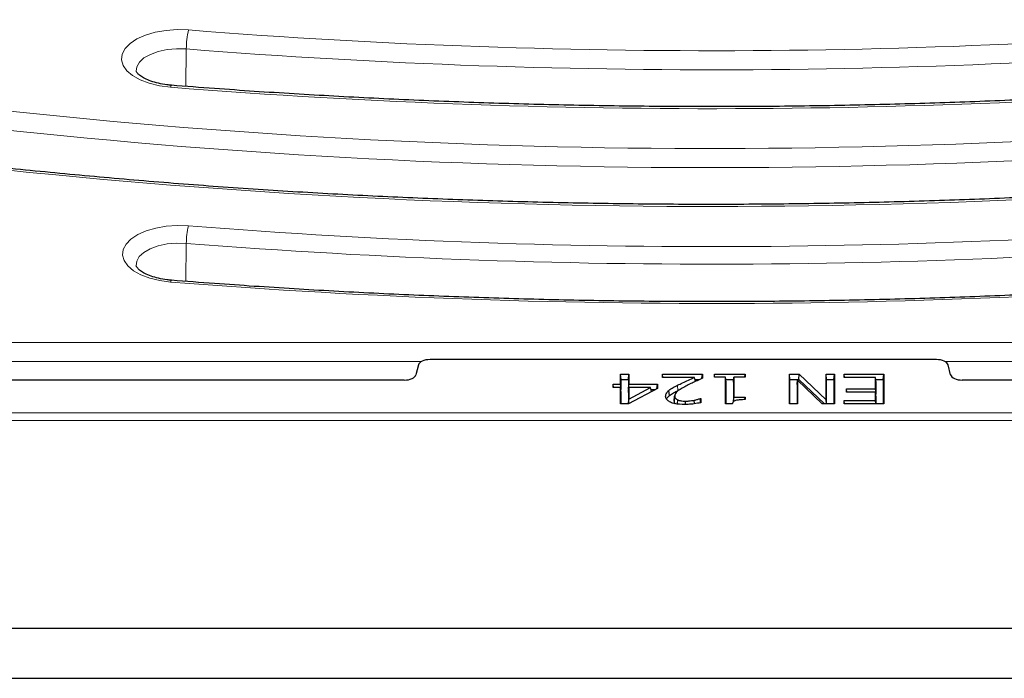
# Model space of a CAD drawing. Units: millimetres. Extents: x 0 to 420, y 0 to 297.
# Drawn here: x 264 to 297, y 120 to 142 of the extents above; entities that cross this region are included whole.
import ezdxf

# ---------------------------------------------------------------- set-up
doc = ezdxf.new("R2010")
doc.units = ezdxf.units.MM

msp = doc.modelspace()

# ---------------------------------------------------------------- linework, layer by layer
at = {"color": 8, "linetype": 'Continuous', "lineweight": 18}
for p, q in [((269.2864, 139.8305), (269.3056, 141.0942)), ((269.2866, 133.2436), (269.3061, 134.5274)), ((258.3134, 131.1747), (306.3322, 131.1747)), ((277.2337, 130.5303), (258.3134, 130.5303)), ((306.3322, 130.5303), (294.9307, 130.5303)), ((285.8992, 129.5539), (285.8868, 129.7333)), ((254.8701, 128.802), (363.2943, 128.802)), ((363.4939, 128.5398), (254.6705, 128.5398))]:
    msp.add_line(p, q, dxfattribs=at)
at = {"color": 7, "linetype": 'Continuous', "lineweight": 25}
for p, q in [((277.141, 130.425), (277.0572, 130.0836)), ((294.6266, 130.6005), (277.5378, 130.6005)), ((295.1072, 130.0836), (295.0233, 130.425)), ((283.9683, 130.1081), (284.2467, 130.1081)), ((283.9683, 129.7663), (283.9683, 130.1081)), ((283.9858, 129.9261), (283.9683, 130.1081)), ((284.2292, 129.9261), (284.2467, 130.1081)), ((284.2467, 130.1081), (284.2467, 129.7663)), ((285.386, 130.1081), (286.7278, 130.1081)), ((285.386, 129.9942), (285.386, 130.1081)), ((285.3969, 129.9942), (285.386, 130.1081)), ((286.4576, 129.9942), (285.386, 129.9942)), ((286.4951, 129.8628), (286.4576, 129.9942)), ((286.7138, 129.9625), (286.7278, 130.1081)), ((286.7278, 130.1081), (286.7278, 129.9689)), ((287.1328, 130.1081), (288.1708, 130.1081)), ((287.1328, 130.0068), (287.1328, 130.1081)), ((287.1426, 130.0068), (287.1328, 130.1081)), ((287.5126, 130.0068), (287.1328, 130.0068)), ((287.5126, 129.1081), (287.5126, 130.0068)), ((287.5301, 129.8424), (287.5126, 130.0068)), ((287.7735, 129.8424), (287.791, 130.0068)), ((287.791, 130.0068), (287.791, 129.3359)), ((288.1708, 130.0068), (287.791, 130.0068)), ((288.1611, 130.0068), (288.1708, 130.1081)), ((288.1708, 130.1081), (288.1708, 130.0068)), ((289.6645, 130.1081), (289.994, 130.1081)), ((289.6645, 129.1081), (289.6645, 130.1081)), ((289.682, 129.9261), (289.6645, 130.1081)), ((289.9834, 129.9261), (289.994, 130.1081)), ((289.994, 130.1081), (290.905, 129.2458)), ((290.905, 130.1081), (291.1834, 130.1081)), ((290.905, 129.2458), (290.905, 130.1081)), ((290.9225, 129.9261), (290.905, 130.1081)), ((291.166, 129.9261), (291.1834, 130.1081)), ((291.1834, 130.1081), (291.1834, 129.1081)), ((291.5126, 129.9942), (291.5126, 130.1081)), ((291.5126, 130.1081), (292.8543, 130.1081)), ((291.5235, 129.9942), (291.5126, 130.1081)), ((292.5759, 129.9942), (291.5126, 129.9942)), ((292.5759, 129.6144), (292.5759, 129.9942)), ((292.5934, 129.8297), (292.5759, 129.9942)), ((292.8368, 129.9261), (292.8543, 130.1081)), ((292.8543, 130.1081), (292.8543, 129.1081)), ((276.6604, 129.9081), (257.2818, 129.9081)), ((283.7151, 129.7663), (283.9683, 129.7663)), ((283.7151, 129.6524), (283.7151, 129.7663)), ((283.7261, 129.6524), (283.7151, 129.7663)), ((283.9683, 129.6524), (283.7151, 129.6524)), ((283.9858, 129.5844), (283.9683, 129.7663)), ((283.9683, 129.1081), (283.9683, 129.6524)), ((283.9858, 129.4879), (283.9683, 129.6524)), ((283.9858, 129.5844), (283.9858, 129.9261)), ((283.9858, 129.9261), (284.2292, 129.9261)), ((284.2292, 129.9261), (284.2292, 129.5844)), ((284.2292, 129.5844), (284.2467, 129.7663)), ((284.2292, 129.4879), (284.2467, 129.6524)), ((284.2467, 129.7663), (285.2088, 129.7663)), ((284.2467, 129.2667), (284.9817, 129.6524)), ((284.2467, 129.6524), (284.2467, 129.2667)), ((284.9817, 129.6524), (284.2467, 129.6524)), ((285.0152, 129.5175), (284.9817, 129.6524)), ((285.1939, 129.6113), (285.2088, 129.7663)), ((285.2088, 129.7663), (285.2088, 129.6192)), ((286.477, 129.9261), (286.6334, 129.9261)), ((287.5211, 129.9261), (287.7825, 129.9261)), ((287.5301, 129.1081), (287.5301, 129.8424)), ((287.7735, 129.8424), (287.7735, 129.1768)), ((289.682, 129.1081), (289.682, 129.9261)), ((289.682, 129.9261), (289.9834, 129.9261)), ((289.9254, 129.7622), (289.9429, 129.8998)), ((289.9254, 129.7622), (289.9254, 129.1081)), ((289.9429, 129.8998), (289.9429, 129.1081)), ((290.7721, 129.1081), (289.9429, 129.8998)), ((289.9834, 129.9261), (290.8476, 129.1081)), ((290.9225, 129.1081), (290.9225, 129.9261)), ((290.9225, 129.9261), (291.166, 129.9261)), ((291.166, 129.9261), (291.166, 129.1081)), ((292.5831, 129.9261), (292.8368, 129.9261)), ((292.5934, 129.4325), (292.5934, 129.8297)), ((292.8368, 129.9261), (292.8368, 129.1081)), ((322.6604, 129.9081), (295.5039, 129.9081)), ((283.9755, 129.5844), (283.9858, 129.5844)), ((283.9858, 129.1081), (283.9858, 129.4879)), ((284.2292, 129.5844), (284.2395, 129.5844)), ((284.2292, 129.4879), (284.2292, 129.1081)), ((285.2088, 129.6192), (284.2353, 129.1081)), ((284.9986, 129.5844), (285.1425, 129.5844)), ((285.6137, 129.3832), (285.5988, 129.561)), ((285.7735, 129.1911), (285.791, 129.3642)), ((285.7927, 129.3824), (285.7752, 129.2097)), ((287.7759, 129.1789), (287.791, 129.3359)), ((287.791, 129.3359), (288.1708, 129.3359)), ((288.1622, 129.247), (288.1708, 129.3359)), ((288.1708, 129.3359), (288.1708, 129.2473)), ((291.5885, 129.6144), (292.5759, 129.6144)), ((291.5885, 129.5005), (291.5885, 129.6144)), ((291.5995, 129.5005), (291.5885, 129.6144)), ((292.5759, 129.5005), (291.5885, 129.5005)), ((292.5934, 129.4325), (292.5759, 129.6144)), ((292.5759, 129.222), (292.5759, 129.5005)), ((292.5934, 129.336), (292.5759, 129.5005)), ((292.5831, 129.4325), (292.5934, 129.4325)), ((292.5934, 129.1081), (292.5934, 129.336)), ((284.2353, 129.1081), (283.9683, 129.1081)), ((284.2325, 129.1081), (284.2467, 129.2667)), ((285.7779, 129.2095), (285.7735, 129.1911)), ((285.8867, 129.1044), (285.8951, 129.2374)), ((286.1543, 129.0941), (286.1542, 129.1967)), ((286.4606, 129.1071), (286.4564, 129.2289)), ((286.6613, 129.2853), (286.6771, 129.2853)), ((286.665, 129.1597), (286.6771, 129.2853)), ((286.6771, 129.2853), (286.6771, 129.1431)), ((287.7372, 129.1081), (287.5126, 129.1081)), ((289.9429, 129.1081), (289.6645, 129.1081)), ((291.1834, 129.1081), (290.7721, 129.1081)), ((290.9165, 129.1081), (290.905, 129.2458)), ((291.5126, 129.222), (292.5759, 129.222)), ((291.5126, 129.1081), (291.5126, 129.222)), ((291.5235, 129.1081), (291.5126, 129.222)), ((292.8543, 129.1081), (291.5126, 129.1081)), ((292.5868, 129.1081), (292.5759, 129.222)), ((254.1824, 121.53), (363.982, 121.53)), ((254.2872, 119.8329), (363.8772, 119.8329))]:
    msp.add_line(p, q, dxfattribs=at)
at = {"color": 8, "linetype": 'Continuous', "lineweight": 18, "flags": 128}
for points in [[(268.7686, 139.8016), (268.3972, 139.8502), (268.0519, 139.9341), (267.746, 140.05), (267.4912, 140.1936), (267.2973, 140.3592), (267.1718, 140.5406), (267.1195, 140.7307), (267.1423, 140.9223), (267.2395, 141.108), (267.4073, 141.2807), (267.6391, 141.4336), (267.9263, 141.561), (268.2576, 141.6579), (268.6203, 141.7207), (269.0006, 141.7469), (269.3838, 141.7355)], [(269.3056, 141.0942), (268.9789, 141.1017), (268.6572, 141.0726), (268.3565, 141.0084), (268.0918, 140.9124), (267.8766, 140.7894), (267.7214, 140.6455), (267.6342, 140.4879), (267.6177, 140.3396)], [(268.7743, 133.2197), (268.4099, 133.2674), (268.0711, 133.3497), (267.7709, 133.4635), (267.5209, 133.6043), (267.3306, 133.7669), (267.2075, 133.9449), (267.1561, 134.1314), (267.1785, 134.3195), (267.2739, 134.5017), (267.4385, 134.6711), (267.666, 134.8212), (267.9478, 134.9462), (268.2729, 135.0413), (268.6289, 135.1029), (269.002, 135.1286), (269.378, 135.1174)], [(269.3061, 134.5274), (268.9787, 134.5349), (268.6563, 134.5057), (268.3549, 134.4414), (268.0897, 134.3452), (267.8739, 134.2219), (267.7185, 134.0777), (267.6311, 133.9198), (267.6144, 133.7722)]]:
    msp.add_lwpolyline(points, dxfattribs=at)
at = {"color": 7, "linetype": 'Continuous', "lineweight": 25, "flags": 128}
msp.add_lwpolyline([(286.665, 129.1597), (286.664, 129.1943), (286.6613, 129.2853)], dxfattribs=at)
at = {"color": 8, "linetype": 'Continuous', "lineweight": 18}
for centre, radius, start, end in [((287.0737, 364.7009), 223.6661, 265.463706, 275.550241), ((272.0032, 141.0904), 2.6977, 166.16616, 179.91932), ((287.0736, 365.0454), 224.6549, 265.463706, 275.550241), ((287.0734, 370.5177), 231.4411, 265.463706, 275.550241), ((268.8495, 139.7973), 0.081, 120.62992, 176.95507), ((287.0577, 360.7122), 222.9822, 262.560509, 275.571442), ((287.0578, 361.0515), 223.9658, 262.560509, 275.571442), ((287.0541, 366.7195), 230.9471, 262.88167, 275.566965), ((287.0737, 358.1553), 223.7388, 265.463706, 275.550241), ((271.7879, 134.5239), 2.4818, 166.16616, 179.91932), ((287.0736, 358.4723), 224.6486, 265.463706, 275.550241), ((287.0734, 363.8633), 231.3683, 265.463706, 275.550241), ((268.8486, 133.2158), 0.0744, 120.5117, 177.00462)]:
    msp.add_arc(centre, radius, start, end, dxfattribs=at)
at = {"color": 7, "linetype": 'Continuous', "lineweight": 25}
for centre, major_axis, start_param, end_param in [((277.5382, 130.4004), (0.4002, -0.0003), 1.5722334, 3.019779), ((294.6261, 130.4004), (0.4002, 0.0003), 0.1218136, 1.5693592), ((276.66, 130.1082), (0.4002, -0.0003), 4.7138261, 6.1613717), ((295.5044, 130.1082), (0.4002, 0.0003), 3.2634063, 4.7109519)]:
    msp.add_ellipse(centre, major_axis=major_axis, ratio=0.5000657, start_param=start_param, end_param=end_param, dxfattribs=at)
for points, knots in [([(268.8082, 139.867), (268.7559, 139.8719), (268.6028, 139.8864), (268.3622, 139.9303), (268.1079, 140.0037), (267.8998, 140.0927), (267.7473, 140.1863), (267.6548, 140.2707), (267.6188, 140.3269), (267.6179, 140.3367), (267.618, 140.3364), (267.618, 140.3364)], [0, 0, 0, 0, 0.0715993, 0.2093169, 0.3453246, 0.4783974, 0.607802, 0.733844, 0.8596362, 0.990543, 1, 1, 1, 1]), ([(309.4094, 140.2263), (308.9429, 140.1815), (307.5897, 140.0518), (305.341, 139.8608), (302.6612, 139.6634), (299.9727, 139.4978), (297.2772, 139.3634), (294.5761, 139.2604), (291.8709, 139.1889), (289.1632, 139.1489), (286.4542, 139.1405), (283.7457, 139.1635), (281.0389, 139.2181), (278.3355, 139.3043), (275.6367, 139.4217), (272.9444, 139.571), (270.6686, 139.7227), (269.2923, 139.8295), (268.8082, 139.867)], [0, 0, 0, 0, 0.03491507, 0.10127439, 0.16763544, 0.2339972, 0.30035955, 0.36672238, 0.43308558, 0.49944904, 0.56581265, 0.63217631, 0.69853988, 0.76490323, 0.83126627, 0.89762888, 0.96399095, 1, 1, 1, 1]), ([(309.4094, 136.9263), (308.9423, 136.8815), (307.5877, 136.7516), (305.3365, 136.5603), (302.6537, 136.3627), (299.9623, 136.1968), (297.2638, 136.0621), (294.5598, 135.9588), (291.8517, 135.887), (289.1409, 135.8467), (286.429, 135.838), (283.7174, 135.8608), (281.0076, 135.9151), (278.3011, 136.0009), (275.5994, 136.1182), (272.9039, 136.2668), (270.216, 136.4468), (267.5374, 136.658), (264.8693, 136.9001), (262.2134, 137.1736), (260.0914, 137.4168), (258.8562, 137.5708), (258.498, 137.6155)], [0, 0, 0, 0, 0.0277866, 0.0805976, 0.13341, 0.186223, 0.2390364, 0.2918502, 0.3446642, 0.3974785, 0.450293, 0.5031074, 0.5559218, 0.608736, 0.66155, 0.7143636, 0.7671768, 0.8199895, 0.8728015, 0.9256129, 0.9784235, 1, 1, 1, 1]), ([(268.8108, 133.2799), (268.7585, 133.2848), (268.6055, 133.2992), (268.3648, 133.3434), (268.1104, 133.4174), (267.9017, 133.5075), (267.7484, 133.603), (267.6547, 133.69), (267.6175, 133.7509), (267.6144, 133.7639), (267.615, 133.768), (267.615, 133.7684)], [0, 0, 0, 0, 0.0710525, 0.2076566, 0.3426586, 0.474887, 0.6036374, 0.7292243, 0.8547472, 0.9858095, 1, 1, 1, 1]), ([(309.4062, 133.6391), (308.9397, 133.5944), (307.5865, 133.4646), (305.3378, 133.2736), (302.658, 133.0763), (299.9695, 132.9106), (297.274, 132.7762), (294.573, 132.6733), (291.8678, 132.6018), (289.16, 132.5619), (286.4511, 132.5534), (283.7426, 132.5765), (281.0359, 132.6312), (278.3324, 132.7174), (275.6337, 132.8349), (272.9414, 132.9842), (270.6675, 133.1358), (269.2931, 133.2425), (268.8108, 133.2799)], [0, 0, 0, 0, 0.0349206, 0.1012892, 0.1676594, 0.2340303, 0.3004017, 0.3667736, 0.4331458, 0.4995183, 0.5658908, 0.6322635, 0.698636, 0.7650084, 0.8313804, 0.8977521, 0.9641233, 1, 1, 1, 1]), ([(285.8868, 129.7333), (285.9439, 129.7615), (286.0642, 129.8209), (286.2574, 129.9064), (286.3908, 129.9649), (286.4576, 129.9942)], [0, 0, 0, 0, 0.3114966, 0.6557032, 1, 1, 1, 1]), ([(285.5988, 129.561), (285.6208, 129.5779), (285.6647, 129.6115), (285.7618, 129.6689), (285.8383, 129.7083), (285.8868, 129.7333)], [0, 0, 0, 0, 0.2677754, 0.5357214, 1, 1, 1, 1]), ([(286.2127, 129.7252), (286.1578, 129.6958), (286.0479, 129.6371), (285.8955, 129.5432), (285.8015, 129.4485), (285.7938, 129.3859), (285.791, 129.3642)], [0, 0, 0, 0, 0.2814125, 0.5631733, 0.8483773, 1, 1, 1, 1]), ([(286.7278, 129.9689), (286.6682, 129.9419), (286.5507, 129.8889), (286.3765, 129.8089), (286.2673, 129.7531), (286.2127, 129.7252)], [0, 0, 0, 0, 0.3396936, 0.6696774, 1, 1, 1, 1]), ([(285.4872, 129.3599), (285.4888, 129.38), (285.4919, 129.4198), (285.5238, 129.489), (285.5704, 129.5337), (285.5988, 129.561)], [0, 0, 0, 0, 0.2856369, 0.5650378, 1, 1, 1, 1]), ([(286.1269, 129.0828), (286.0151, 129.0869), (285.8439, 129.0931), (285.647, 129.1551), (285.5383, 129.224), (285.4926, 129.2967), (285.4888, 129.342), (285.4872, 129.3599)], [0, 0, 0, 0, 0.3461823, 0.5301933, 0.7148562, 0.8874674, 1, 1, 1, 1]), ([(285.5221, 129.265), (285.5274, 129.2779), (285.5445, 129.3196), (285.5854, 129.3572), (285.6137, 129.3832)], [0, 0, 0, 0, 0.3075999, 1, 1, 1, 1]), ([(285.6137, 129.3832), (285.6357, 129.4001), (285.6797, 129.4337), (285.7761, 129.4905), (285.8516, 129.5294), (285.8992, 129.5539)], [0, 0, 0, 0, 0.2702282, 0.5406207, 1, 1, 1, 1]), ([(285.791, 129.3642), (285.7938, 129.3439), (285.7989, 129.3071), (285.8422, 129.2637), (285.8803, 129.2448), (285.8951, 129.2374)], [0, 0, 0, 0, 0.4304214, 0.7790486, 1, 1, 1, 1]), ([(285.7735, 129.1911), (285.7751, 129.1705), (285.7771, 129.1428), (285.8004, 129.118), (285.8064, 129.1116)], [0, 0, 0, 0, 0.7416746, 1, 1, 1, 1]), ([(285.8951, 129.2374), (285.9295, 129.2263), (285.9855, 129.2081), (286.0768, 129.1983), (286.1281, 129.1973), (286.1542, 129.1967)], [0, 0, 0, 0, 0.4414275, 0.7169426, 1, 1, 1, 1]), ([(286.6771, 129.1431), (286.6013, 129.1293), (286.475, 129.1063), (286.2895, 129.0866), (286.1814, 129.0841), (286.1269, 129.0828)], [0, 0, 0, 0, 0.4270275, 0.7115008, 1, 1, 1, 1]), ([(286.1542, 129.1967), (286.1944, 129.1979), (286.2662, 129.2), (286.3667, 129.2132), (286.4264, 129.2237), (286.4564, 129.2289)], [0, 0, 0, 0, 0.38863033, 0.69311752, 1, 1, 1, 1]), ([(286.4564, 129.2289), (286.4749, 129.2328), (286.512, 129.2406), (286.581, 129.259), (286.6296, 129.2749), (286.6613, 129.2853)], [0, 0, 0, 0, 0.257067, 0.5143209, 1, 1, 1, 1]), ([(288.1708, 129.2473), (288.1114, 129.2465), (288.0129, 129.245), (287.893, 129.2302), (287.8158, 129.2082), (287.7664, 129.1756), (287.7443, 129.1404), (287.7391, 129.1164), (287.7372, 129.1081)], [0, 0, 0, 0, 0.3044253, 0.5044833, 0.6280049, 0.7522432, 0.913908, 1, 1, 1, 1])]:
    msp.add_open_spline(points, degree=3, knots=knots, dxfattribs=at)

doc.saveas('drawing.dxf')
